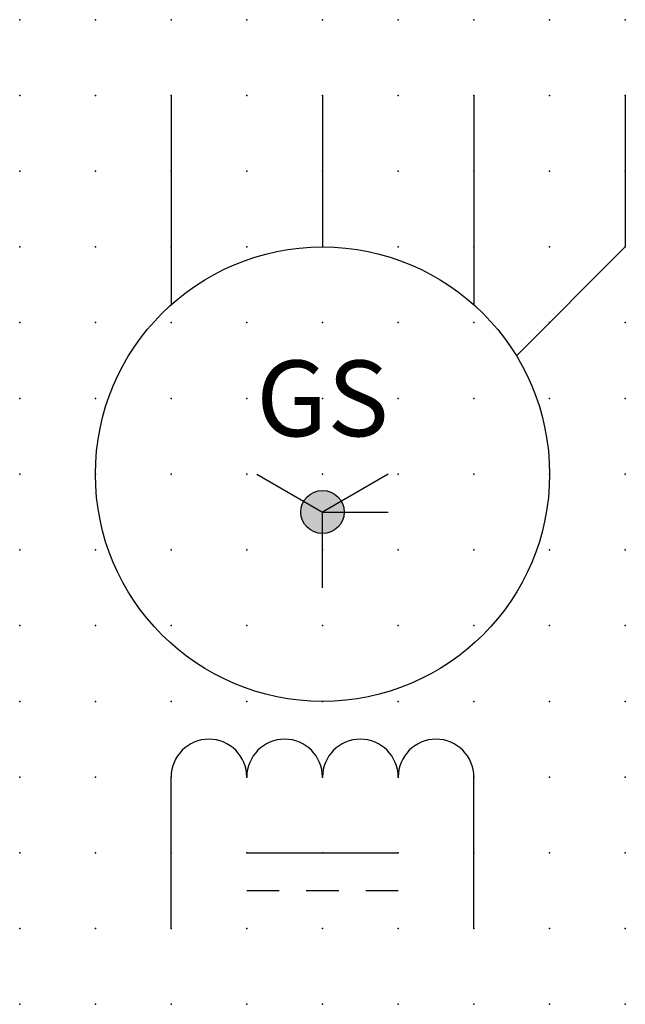
# Model space of a CAD drawing. Extents: x 0 to 20, y 1.2 to 33.8.
import ezdxf

# ---------------------------------------------------------------- set-up
doc = ezdxf.new("R2010")
doc.units = 0
doc.header["$PDSIZE"] = -2
doc.layers.get('0').update_dxf_attribs({"color": 9, "linetype": 'CONTINUOUS', "plot": 0})
doc.layers.add('00.9 GRID -025', color=1, linetype='CONTINUOUS', plot=False)
doc.layers.add('01.2-CONTINUOUS-0175', color=3, linetype='CONTINUOUS')
doc.layers.add('01.2-CONTINUOUS-025', color=2, linetype='CONTINUOUS')
doc.styles.add('ISO CPPEUR', font='isocpeur.ttf', dxfattribs={"height": 2.5})
doc.styles.add('Latin-2-5', font='ISOCP.SHX', dxfattribs={"height": 2.5})

# ---------------------------------------------------------------- blocks, each defined once
blk = doc.blocks.new('*U7')
blk.add_point((0, 0))
blk = doc.blocks.new('*U9')
at = {"layer": '00.9 GRID -025', "color": 0, "linetype": 'ByBlock', "lineweight": -2, "transparency": 16777216}
for p in [(0, 32.5), (2.5, 32.5), (5, 32.5), (7.5, 32.5), (10, 32.5), (12.5, 32.5), (15, 32.5), (17.5, 32.5), (20, 32.5), (0, 30), (2.5, 30), (5, 30), (7.5, 30), (10, 30), (12.5, 30), (15, 30), (17.5, 30), (20, 30), (0, 27.5), (2.5, 27.5), (5, 27.5), (7.5, 27.5), (10, 27.5), (12.5, 27.5), (15, 27.5), (17.5, 27.5), (20, 27.5), (0, 25), (2.5, 25), (5, 25), (7.5, 25), (10, 25), (12.5, 25), (15, 25), (17.5, 25), (20, 25), (0, 22.5), (2.5, 22.5), (5, 22.5), (7.5, 22.5), (10, 22.5), (12.5, 22.5), (15, 22.5), (17.5, 22.5), (20, 22.5), (0, 20), (2.5, 20), (5, 20), (7.5, 20), (10, 20), (12.5, 20), (15, 20), (17.5, 20), (20, 20), (0, 17.5), (2.5, 17.5), (5, 17.5), (7.5, 17.5), (10, 17.5), (12.5, 17.5), (15, 17.5), (17.5, 17.5), (20, 17.5), (0, 15), (2.5, 15), (5, 15), (7.5, 15), (10, 15), (12.5, 15), (15, 15), (17.5, 15), (20, 15), (0, 12.5), (2.5, 12.5), (5, 12.5), (7.5, 12.5), (10, 12.5), (12.5, 12.5), (15, 12.5), (17.5, 12.5), (20, 12.5), (0, 10), (2.5, 10), (5, 10), (7.5, 10), (10, 10), (12.5, 10), (15, 10), (17.5, 10), (20, 10), (0, 7.5), (2.5, 7.5), (5, 7.5), (7.5, 7.5), (10, 7.5), (12.5, 7.5), (15, 7.5), (17.5, 7.5), (20, 7.5), (0, 5), (2.5, 5), (5, 5), (7.5, 5), (10, 5), (12.5, 5), (15, 5), (17.5, 5), (20, 5), (0, 2.5), (2.5, 2.5), (5, 2.5), (7.5, 2.5), (10, 2.5), (12.5, 2.5), (15, 2.5), (17.5, 2.5), (20, 2.5), (0, 0), (2.5, 0), (5, 0), (7.5, 0), (10, 0), (12.5, 0), (15, 0), (17.5, 0), (20, 0)]:
    blk.add_blockref('*U7', p, dxfattribs=at)

msp = doc.modelspace()

# ---------------------------------------------------------------- hatches: boundary and pattern name
at = {"layer": '01.2-CONTINUOUS-025'}
h = msp.add_hatch(color=256, dxfattribs=at)
h.dxf.hatch_style = 1
edge = h.paths.add_edge_path()
edge.add_arc((10, 17.5), 0.714, 0, 360)

# ---------------------------------------------------------------- linework, layer by layer
for p, q in [((5, 31.25), (5, 24.34)), ((10, 31.25), (10, 26.25)), ((15, 31.25), (15, 24.34)), ((20, 31.25), (20, 26.25)), ((20, 26.25), (16.404, 22.654)), ((7.835, 18.75), (10, 17.5)), ((12.165, 18.75), (10, 17.5)), ((10, 15), (10, 17.5)), ((10, 17.5), (12.165, 17.5)), ((5, 3.75), (5, 8.75)), ((15, 3.75), (15, 8.75)), ((7.5, 6.25), (12.5, 6.25)), ((8.573, 5), (7.5, 5)), ((10.537, 5), (9.463, 5)), ((12.5, 5), (11.427, 5))]:
    msp.add_line(p, q, dxfattribs=at)
for centre, radius in [((10, 18.75), 7.5), ((10, 17.5), 0.714)]:
    msp.add_circle(centre, radius, dxfattribs=at)
for centre in [(6.25, 8.75), (8.75, 8.75), (11.25, 8.75), (13.75, 8.75)]:
    msp.add_arc(centre, 1.25, 0, 180, dxfattribs=at)

# ---------------------------------------------------------------- block references
at = {"layer": '00.9 GRID -025'}
msp.add_blockref('*U9', (0, 1.25), dxfattribs=at)

# ---------------------------------------------------------------- texts
at = {"layer": '01.2-CONTINUOUS-0175', "color": 2, "insert": (1.071, 3.929), "char_height": 3.5714, "attachment_point": 9, "style": 'Latin-2-5'}
msp.add_mtext('\\A1;', dxfattribs=at)
at = {"layer": '01.2-CONTINUOUS-025', "insert": (10, 21.25), "char_height": 2.5, "attachment_point": 5, "style": 'ISO CPPEUR'}
msp.add_mtext_dynamic_manual_height_columns('GS', width=0.16737, gutter_width=12.5, heights=[0], dxfattribs=at)

doc.saveas('drawing.dxf')
